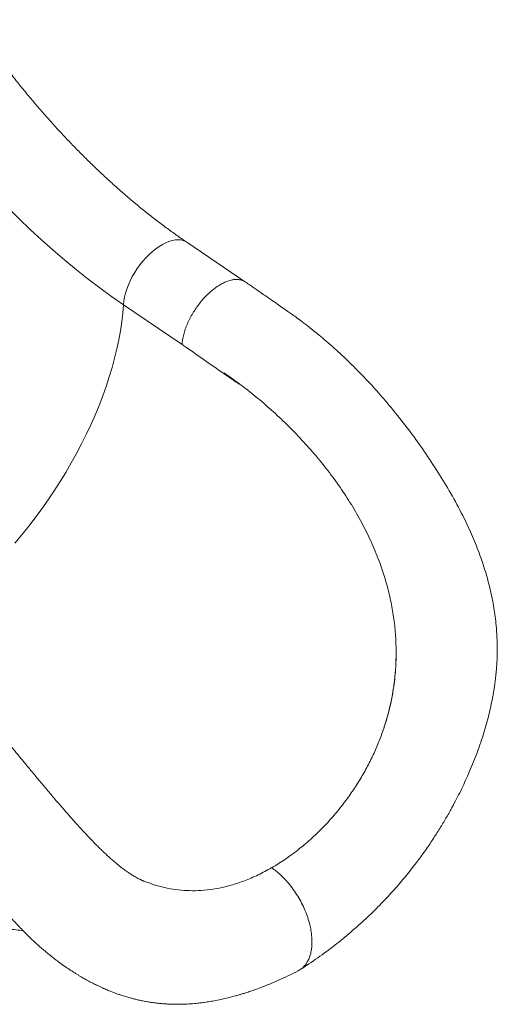
# Model space of a CAD drawing. Units: millimetres. Extents: x -12249 to 27480, y -4649 to 9011.
# Drawn here: x 16334 to 16717, y -2444 to -1655 of the extents above; entities that cross this region are included whole.
import ezdxf

# ---------------------------------------------------------------- set-up
doc = ezdxf.new("R2010")
doc.units = ezdxf.units.MM

msp = doc.modelspace()

# ---------------------------------------------------------------- linework, layer by layer
at = {"color": 7, "linetype": 'Continuous', "lineweight": 15}
for p, q in [((16514.92, -1865.58), (16467.94, -1833.71)), ((16417.16, -1883.74), (16464.14, -1915.62)), ((16571.43, -2004.95), (16571.79, -2005.38)), ((16635.55, -2160.08), (16635.51, -2157.62)), ((16624.22, -2227.28), (16625.62, -2223.22)), ((16625.62, -2223.22), (16625.62, -2223.22)), ((16566.95, -2312.12), (16573.32, -2306.15)), ((16503.36, -2348.83), (16496.29, -2350.61))]:
    msp.add_line(p, q, dxfattribs=at)
at = {"color": 7, "linetype": 'Continuous', "lineweight": 15, "flags": 128}
msp.add_lwpolyline([(16233.75, -1694.44), (16241.33, -1705.46), (16249.06, -1716.33), (16256.95, -1727.04), (16264.97, -1737.58), (16273.14, -1747.94), (16281.43, -1758.12), (16289.85, -1768.1), (16298.39, -1777.88), (16307.04, -1787.46), (16315.8, -1796.82), (16324.65, -1805.96), (16333.6, -1814.87), (16342.64, -1823.55), (16351.75, -1831.98), (16360.93, -1840.17), (16370.18, -1848.1), (16379.49, -1855.77), (16388.85, -1863.18), (16398.25, -1870.31), (16407.69, -1877.17), (16417.16, -1883.74)], dxfattribs=at)
at = {"color": 8, "linetype": 'Continuous', "lineweight": 15, "flags": 128}
for points in [[(16417.16, -1883.74), (16417.46, -1880.76), (16418.02, -1877.66), (16418.82, -1874.45), (16419.86, -1871.18), (16421.13, -1867.87), (16422.62, -1864.55), (16424.31, -1861.25), (16426.19, -1858.01), (16428.24, -1854.83), (16430.45, -1851.77), (16432.79, -1848.84), (16435.24, -1846.07), (16437.78, -1843.49), (16440.4, -1841.11), (16443.06, -1838.97), (16445.74, -1837.07), (16448.41, -1835.44), (16451.07, -1834.08), (16453.67, -1833.02), (16456.2, -1832.26), (16458.63, -1831.81), (16460.95, -1831.68), (16463.12, -1831.85), (16465.15, -1832.34), (16466.99, -1833.14), (16467.94, -1833.71)], [(16330.31, -2074.7), (16335.88, -2068.08), (16341.33, -2061.31), (16346.65, -2054.39), (16351.84, -2047.34), (16356.88, -2040.17), (16361.76, -2032.89), (16366.49, -2025.52), (16371.05, -2018.06), (16375.43, -2010.52), (16379.63, -2002.93), (16383.64, -1995.3), (16387.45, -1987.62), (16391.05, -1979.93), (16394.45, -1972.23), (16397.63, -1964.53), (16400.59, -1956.85), (16403.32, -1949.2), (16405.83, -1941.59), (16408.1, -1934.04), (16410.13, -1926.55), (16411.92, -1919.14), (16413.46, -1911.83), (16414.76, -1904.62), (16415.81, -1897.53), (16416.61, -1890.57), (16417.16, -1883.74)]]:
    msp.add_lwpolyline(points, dxfattribs=at)
at = {"color": 7, "linetype": 'Continuous', "lineweight": 15}
for points, knots in [([(16467.94, -1833.71), (16466.52, -1832.74), (16462.38, -1829.92), (16455.54, -1825.06), (16447.41, -1819.06), (16439.29, -1812.81), (16431.19, -1806.34), (16423.12, -1799.64), (16415.07, -1792.71), (16407.07, -1785.56), (16399.1, -1778.2), (16391.19, -1770.63), (16383.33, -1762.86), (16375.54, -1754.88), (16367.81, -1746.71), (16360.16, -1738.35), (16352.6, -1729.81), (16345.11, -1721.09), (16337.72, -1712.21), (16330.43, -1703.15), (16323.24, -1693.94), (16316.16, -1684.58), (16309.2, -1675.07), (16302.3, -1665.36), (16297.79, -1658.75), (16295.51, -1655.41)], [0, 0, 0, 0, 0.023091, 0.067198, 0.11133, 0.155488, 0.199673, 0.243886, 0.288126, 0.332393, 0.376686, 0.421005, 0.465348, 0.509715, 0.554104, 0.598515, 0.642947, 0.687397, 0.731865, 0.776349, 0.820848, 0.865361, 0.909885, 0.954421, 1, 1, 1, 1]), ([(16514.99, -1865.69), (16514.42, -1865.32), (16513.14, -1864.47), (16510.77, -1863.76), (16507.98, -1863.46), (16504.95, -1863.7), (16501.74, -1864.46), (16498.39, -1865.73), (16494.95, -1867.49), (16491.47, -1869.72), (16488, -1872.39), (16484.61, -1875.44), (16481.33, -1878.85), (16478.21, -1882.55), (16475.31, -1886.49), (16472.67, -1890.61), (16470.32, -1894.86), (16468.31, -1899.16), (16466.65, -1903.45), (16465.39, -1907.67), (16464.5, -1911.78), (16464.26, -1914.34), (16464.14, -1915.62)], [0, 0, 0, 0, 0.039809, 0.090346, 0.140882, 0.191418, 0.241955, 0.292491, 0.343028, 0.393564, 0.4441, 0.494637, 0.545173, 0.595709, 0.646246, 0.696782, 0.747318, 0.797855, 0.848391, 0.898927, 0.949464, 1, 1, 1, 1]), ([(16558.44, -2416.64), (16563.27, -2413.47), (16572.72, -2407.26), (16586.3, -2397.16), (16599.1, -2386.75), (16611.09, -2376.04), (16622.26, -2365.15), (16632.58, -2354.15), (16642.08, -2343.14), (16650.46, -2332.58), (16657.79, -2322.63), (16664.12, -2313.43), (16669.77, -2304.66), (16674.78, -2296.38), (16679.17, -2288.68), (16683, -2281.55), (16686.44, -2274.8), (16689.66, -2268.14), (16692.86, -2261.11), (16696.04, -2253.72), (16699.13, -2245.98), (16702, -2238.24), (16704.6, -2230.58), (16706.91, -2223.07), (16708.93, -2215.77), (16710.66, -2208.76), (16711.9, -2203.08), (16712.72, -2198.92), (16713.24, -2196.04), (16713.74, -2193.14), (16714.27, -2189.74), (16714.83, -2185.74), (16715.39, -2181.13), (16715.96, -2175.15), (16716.43, -2167.73), (16716.61, -2159.02), (16716.37, -2149.95), (16715.6, -2139.1), (16713.95, -2126.44), (16711.06, -2111.97), (16707.09, -2097.28), (16702.05, -2082.42), (16695.98, -2067.45), (16688.47, -2051.5), (16679.5, -2034.88), (16669.19, -2017.86), (16658.37, -2001.49), (16647.13, -1985.81), (16635.75, -1971.15), (16624.3, -1957.51), (16612.92, -1944.88), (16602.93, -1934.59), (16594.44, -1926.37), (16587.66, -1920.07), (16581.22, -1914.35), (16575.55, -1909.5), (16570.72, -1905.53), (16566.71, -1902.32), (16563.32, -1899.68), (16560.56, -1897.57), (16558.74, -1896.21), (16557.68, -1895.43), (16557.2, -1895.07), (16556.63, -1894.66), (16555.69, -1893.96), (16554.1, -1892.81), (16551.72, -1891.1), (16548.61, -1888.93), (16544.77, -1886.26), (16540.21, -1883.1), (16534.93, -1879.43), (16528.93, -1875.28), (16522.21, -1870.63), (16517.49, -1867.37), (16515.01, -1865.65)], [0, 0, 0, 0, 0.027786, 0.054451, 0.080054, 0.104655, 0.128111, 0.150399, 0.171616, 0.191796, 0.208777, 0.224666, 0.239463, 0.253166, 0.265766, 0.277062, 0.28753, 0.297936, 0.308334, 0.32012, 0.331814, 0.343406, 0.354824, 0.365847, 0.376465, 0.386686, 0.396207, 0.400932, 0.404529, 0.4085, 0.413323, 0.418993, 0.425501, 0.432841, 0.444277, 0.45675, 0.469477, 0.482423, 0.502492, 0.523157, 0.544475, 0.56649, 0.589231, 0.612517, 0.640872, 0.669056, 0.696863, 0.724316, 0.751506, 0.776701, 0.801514, 0.825981, 0.840285, 0.854533, 0.867928, 0.879702, 0.889034, 0.897082, 0.903857, 0.909368, 0.913618, 0.914689, 0.915636, 0.916515, 0.918011, 0.921289, 0.926034, 0.932248, 0.939923, 0.949048, 0.959618, 0.971632, 0.98509, 1, 1, 1, 1]), ([(16497.8, -1938.44), (16499.48, -1939.6), (16502.84, -1941.92), (16506.75, -1944.93), (16508.99, -1946.58), (16509.56, -1947.13), (16509.58, -1947.16), (16509.58, -1947.16), (16509.58, -1947.17), (16509.58, -1947.17), (16509.58, -1947.17), (16509.58, -1947.17), (16509.56, -1947.17), (16509.51, -1947.15), (16509.29, -1947.03), (16508.43, -1946.46), (16504.99, -1944.07), (16491.08, -1934.4), (16476.81, -1924.45), (16465.16, -1916.32), (16464.14, -1915.62)], [0, 0, 0, 0, 0.087936, 0.176016, 0.205598, 0.206526, 0.206603, 0.206705, 0.206742, 0.20678, 0.206814, 0.206869, 0.20701, 0.207553, 0.209705, 0.218287, 0.252589, 0.389773, 0.946997, 1, 1, 1, 1]), ([(16497.8, -1938.44), (16502.07, -1941.43), (16510.6, -1947.38), (16523.28, -1957.37), (16535.78, -1968.07), (16548.03, -1979.57), (16560, -1991.78), (16567.62, -2000.55), (16571.43, -2004.95)], [0, 0, 0, 0, 0.1667831, 0.3332639, 0.5000574, 0.6660367, 0.8327718, 1, 1, 1, 1]), ([(16571.79, -2005.38), (16575.27, -2009.64), (16582.21, -2018.13), (16591.89, -2031.62), (16600.91, -2045.63), (16609.12, -2060.23), (16616.55, -2075.39), (16620.62, -2085.93), (16622.66, -2091.21)], [0, 0, 0, 0, 0.1674884, 0.3342145, 0.4998675, 0.6660559, 0.8328198, 1, 1, 1, 1]), ([(16433.74, -2345.58), (16433.58, -2345.52), (16433.12, -2345.34), (16432.44, -2345.05), (16431.79, -2344.76), (16431.31, -2344.53), (16430.81, -2344.3), (16430, -2343.92), (16428.79, -2343.31), (16427.18, -2342.45), (16425.63, -2341.56), (16424.28, -2340.75), (16423.05, -2339.97), (16421.51, -2338.97), (16419.68, -2337.72), (16417.84, -2336.39), (16416.25, -2335.2), (16414.76, -2334.05), (16413.06, -2332.7), (16410.92, -2330.93), (16408.46, -2328.81), (16405.86, -2326.49), (16403.27, -2324.1), (16400.61, -2321.57), (16398, -2319.01), (16395.53, -2316.53), (16393.38, -2314.34), (16391.25, -2312.13), (16388.86, -2309.64), (16385.98, -2306.56), (16382.63, -2302.94), (16378.78, -2298.7), (16374.41, -2293.8), (16369.16, -2287.82), (16363.17, -2280.86), (16356.69, -2273.21), (16350.33, -2265.62), (16344.2, -2258.24), (16337.59, -2250.25), (16330.6, -2241.79), (16323.34, -2232.99), (16316.63, -2224.89), (16311.32, -2218.51), (16307.15, -2213.52), (16303.76, -2209.49), (16299.94, -2204.97), (16295.61, -2199.87), (16290.76, -2194.21), (16285.2, -2187.8), (16278.87, -2180.61), (16271.72, -2172.67), (16263.91, -2164.23), (16255.45, -2155.37), (16246.33, -2146.2), (16236.53, -2136.77), (16226.33, -2127.47), (16215.73, -2118.38), (16204.75, -2109.55), (16193.07, -2100.86), (16180.7, -2092.29), (16167.77, -2083.19), (16158.94, -2077.02), (16154.43, -2073.87)], [0, 0, 0, 0, 0.002794, 0.008246, 0.011886, 0.01431, 0.017046, 0.020173, 0.027466, 0.035736, 0.044311, 0.051297, 0.057409, 0.065177, 0.074358, 0.083389, 0.090715, 0.09651, 0.103997, 0.113294, 0.124256, 0.135283, 0.145976, 0.156332, 0.167712, 0.177465, 0.185644, 0.192764, 0.202122, 0.212715, 0.225093, 0.23925, 0.255183, 0.272896, 0.296425, 0.320088, 0.342868, 0.364789, 0.385822, 0.413519, 0.439211, 0.46295, 0.484775, 0.495487, 0.507176, 0.520626, 0.535842, 0.552828, 0.571596, 0.59412, 0.618812, 0.645621, 0.674338, 0.704958, 0.737501, 0.772006, 0.805415, 0.840601, 0.877665, 0.91665, 0.957422, 1, 1, 1, 1]), ([(16622.66, -2091.21), (16624.14, -2095.52), (16627.1, -2104.12), (16630.53, -2117.31), (16633.13, -2130.63), (16634.91, -2144.09), (16635.31, -2153.11), (16635.51, -2157.62)], [0, 0, 0, 0, 0.201672, 0.401938, 0.601364, 0.800526, 1, 1, 1, 1]), ([(16635.55, -2160.08), (16635.49, -2165.35), (16635.36, -2175.94), (16633.8, -2189.16), (16631.94, -2199.7), (16630.18, -2207.63), (16628.11, -2215.49), (16626.45, -2220.65), (16625.62, -2223.22)], [0, 0, 0, 0, 0.245457, 0.49263, 0.618987, 0.745344, 0.872672, 1, 1, 1, 1]), ([(16635.55, -2160.08), (16635.53, -2163.65), (16635.5, -2170.81), (16634.69, -2181.56), (16633.32, -2192.29), (16631.32, -2202.85), (16628.8, -2213.2), (16626.68, -2219.88), (16625.62, -2223.22)], [0, 0, 0, 0, 0.166274, 0.333072, 0.50151, 0.670519, 0.834994, 1, 1, 1, 1]), ([(16196.56, -2204.26), (16196.7, -2204.41), (16198.59, -2206.34), (16202.21, -2210.26), (16208.51, -2217.24), (16215.91, -2225.86), (16224.42, -2236.29), (16232.97, -2247.29), (16241.59, -2258.85), (16250.3, -2270.96), (16259.06, -2283.47), (16267.67, -2295.93), (16275.9, -2307.84), (16283.65, -2318.93), (16290.39, -2328.43), (16296.19, -2336.43), (16301.11, -2343.08), (16305.71, -2349.13), (16309.92, -2354.54), (16313.42, -2358.9), (16316.19, -2362.29), (16318.31, -2364.84), (16320.09, -2366.94), (16321.78, -2368.92), (16323.62, -2371.04), (16325.86, -2373.57), (16329.85, -2377.99), (16335.28, -2383.77), (16341.99, -2390.45), (16348.38, -2396.41), (16353.64, -2401), (16357.94, -2404.56), (16361.49, -2407.38), (16365.39, -2410.36), (16369.62, -2413.43), (16373.95, -2416.39), (16377.54, -2418.72), (16380.31, -2420.44), (16382.28, -2421.63), (16384.09, -2422.69), (16385.71, -2423.62), (16387.17, -2424.44), (16388.68, -2425.27), (16390.49, -2426.24), (16392.85, -2427.47), (16395.52, -2428.8), (16398.11, -2430.03), (16400.3, -2431.03), (16402.22, -2431.88), (16404.07, -2432.67), (16406.01, -2433.47), (16408.18, -2434.34), (16410.67, -2435.28), (16413.33, -2436.23), (16415.85, -2437.08), (16417.96, -2437.76), (16419.78, -2438.31), (16421.64, -2438.85), (16423.77, -2439.45), (16426.41, -2440.13), (16429.43, -2440.85), (16432.94, -2441.59), (16436.56, -2442.26), (16440.09, -2442.82), (16443.45, -2443.26), (16447.02, -2443.65), (16450.62, -2443.94), (16454.18, -2444.13), (16457.39, -2444.23), (16460.39, -2444.26), (16463.2, -2444.23), (16466.81, -2444.13), (16471.19, -2443.89), (16475.97, -2443.46), (16480.27, -2442.96), (16484.38, -2442.39), (16488.94, -2441.64), (16493.7, -2440.71), (16498.4, -2439.68), (16502.65, -2438.64), (16506.4, -2437.64), (16509.53, -2436.75), (16512.41, -2435.89), (16515.45, -2434.94), (16519.1, -2433.73), (16523.56, -2432.18), (16528.89, -2430.19), (16535.12, -2427.69), (16542.09, -2424.68), (16549.54, -2421.23), (16554.55, -2418.7), (16557.08, -2417.42)], [0, 0, 0, 0, 0.001205, 0.015925, 0.031033, 0.055582, 0.080954, 0.107217, 0.13376, 0.161361, 0.190042, 0.218334, 0.245205, 0.27046, 0.293826, 0.310833, 0.3267, 0.341438, 0.355048, 0.367098, 0.374765, 0.38143, 0.387194, 0.391513, 0.397194, 0.40426, 0.412204, 0.434082, 0.454412, 0.473748, 0.492027, 0.501649, 0.512027, 0.523344, 0.535829, 0.548694, 0.560546, 0.566443, 0.572, 0.57705, 0.581559, 0.585517, 0.589136, 0.593977, 0.600353, 0.608422, 0.615547, 0.621157, 0.625901, 0.630724, 0.635746, 0.64109, 0.647625, 0.655056, 0.661585, 0.666907, 0.671191, 0.67531, 0.6809, 0.687147, 0.694893, 0.703348, 0.713025, 0.721366, 0.72892, 0.737005, 0.746769, 0.754602, 0.762257, 0.769405, 0.775639, 0.781904, 0.794581, 0.806536, 0.815347, 0.8247, 0.835337, 0.847325, 0.858219, 0.868566, 0.877447, 0.884861, 0.890816, 0.897943, 0.906732, 0.917221, 0.930367, 0.945504, 0.962622, 0.981143, 1, 1, 1, 1]), ([(16624.22, -2227.28), (16622.9, -2230.78), (16620.22, -2237.88), (16615.42, -2248.28), (16609.97, -2258.61), (16603.86, -2268.83), (16599.32, -2275.32), (16597.02, -2278.61)], [0, 0, 0, 0, 0.189608, 0.384195, 0.583987, 0.789191, 1, 1, 1, 1]), ([(16597.02, -2278.61), (16594.61, -2281.82), (16589.74, -2288.32), (16581.81, -2297.54), (16576.17, -2303.25), (16573.32, -2306.15)], [0, 0, 0, 0, 0.324531, 0.657801, 1, 1, 1, 1]), ([(16225.47, -2311.55), (16225.47, -2311.64), (16225.57, -2313.05), (16226.05, -2315.78), (16226.93, -2319.71), (16228.16, -2323.61), (16229.69, -2327.46), (16231.53, -2331.26), (16233.67, -2335), (16236.12, -2338.68), (16238.86, -2342.27), (16241.91, -2345.78), (16245.23, -2349.19), (16248.84, -2352.49), (16252.71, -2355.68), (16256.84, -2358.73), (16261.22, -2361.66), (16265.82, -2364.43), (16270.65, -2367.06), (16275.67, -2369.54), (16280.89, -2371.86), (16286.28, -2374.01), (16291.84, -2375.99), (16297.55, -2377.81), (16303.39, -2379.45), (16309.35, -2380.91), (16315.43, -2382.19), (16321.59, -2383.3), (16327.84, -2384.21), (16332.89, -2384.82), (16335.87, -2385.07), (16336.72, -2385.14)], [0, 0, 0, 0, 0.002307, 0.036825, 0.071423, 0.106172, 0.141131, 0.176345, 0.211842, 0.247631, 0.283704, 0.320037, 0.356597, 0.393343, 0.430233, 0.467227, 0.504289, 0.541389, 0.578503, 0.615609, 0.652696, 0.689756, 0.726786, 0.763784, 0.800749, 0.837683, 0.874589, 0.911469, 0.948326, 0.985165, 1, 1, 1, 1]), ([(16535.87, -2334.85), (16539.46, -2332.67), (16546.6, -2328.33), (16557, -2320.72), (16563.65, -2314.97), (16566.95, -2312.12)], [0, 0, 0, 0, 0.337743, 0.671026, 1, 1, 1, 1]), ([(16535.87, -2334.85), (16532.25, -2336.83), (16525.05, -2340.77), (16514.18, -2345.44), (16506.95, -2347.7), (16503.36, -2348.83)], [0, 0, 0, 0, 0.337743, 0.671026, 1, 1, 1, 1]), ([(16535.87, -2334.85), (16537.07, -2335.7), (16539.44, -2337.4), (16542.9, -2340.39), (16546.21, -2343.64), (16549.69, -2347.54), (16553.27, -2352.15), (16556.81, -2357.5), (16559.94, -2363.11), (16562.63, -2368.89), (16564.85, -2374.76), (16566.4, -2380.17), (16567.4, -2385.03), (16567.97, -2389.36), (16568.2, -2393.6), (16568.07, -2397.68), (16567.58, -2401.51), (16566.73, -2405.02), (16565.57, -2408.16), (16563.94, -2411.25), (16561.72, -2414.08), (16559.34, -2416.22), (16557.63, -2417.04), (16557.03, -2417.33)], [0, 0, 0, 0, 0.044573, 0.088312, 0.131409, 0.174027, 0.230315, 0.286236, 0.341986, 0.397737, 0.453658, 0.509945, 0.552564, 0.595661, 0.639399, 0.683973, 0.728546, 0.772284, 0.815382, 0.858, 0.914288, 0.970208, 1, 1, 1, 1]), ([(16433.74, -2345.57), (16436.38, -2346.57), (16441.8, -2348.62), (16450.18, -2350.84), (16458.94, -2352.49), (16464.9, -2352.92), (16467.92, -2353.14)], [0, 0, 0, 0, 0.234221, 0.482671, 0.737851, 1, 1, 1, 1]), ([(16467.92, -2353.14), (16470.97, -2353.2), (16477.15, -2353.32), (16486.62, -2352.49), (16493.04, -2351.24), (16496.29, -2350.61)], [0, 0, 0, 0, 0.3245306, 0.6578014, 1, 1, 1, 1])]:
    msp.add_open_spline(points, degree=3, knots=knots, dxfattribs=at)

doc.saveas('drawing.dxf')
